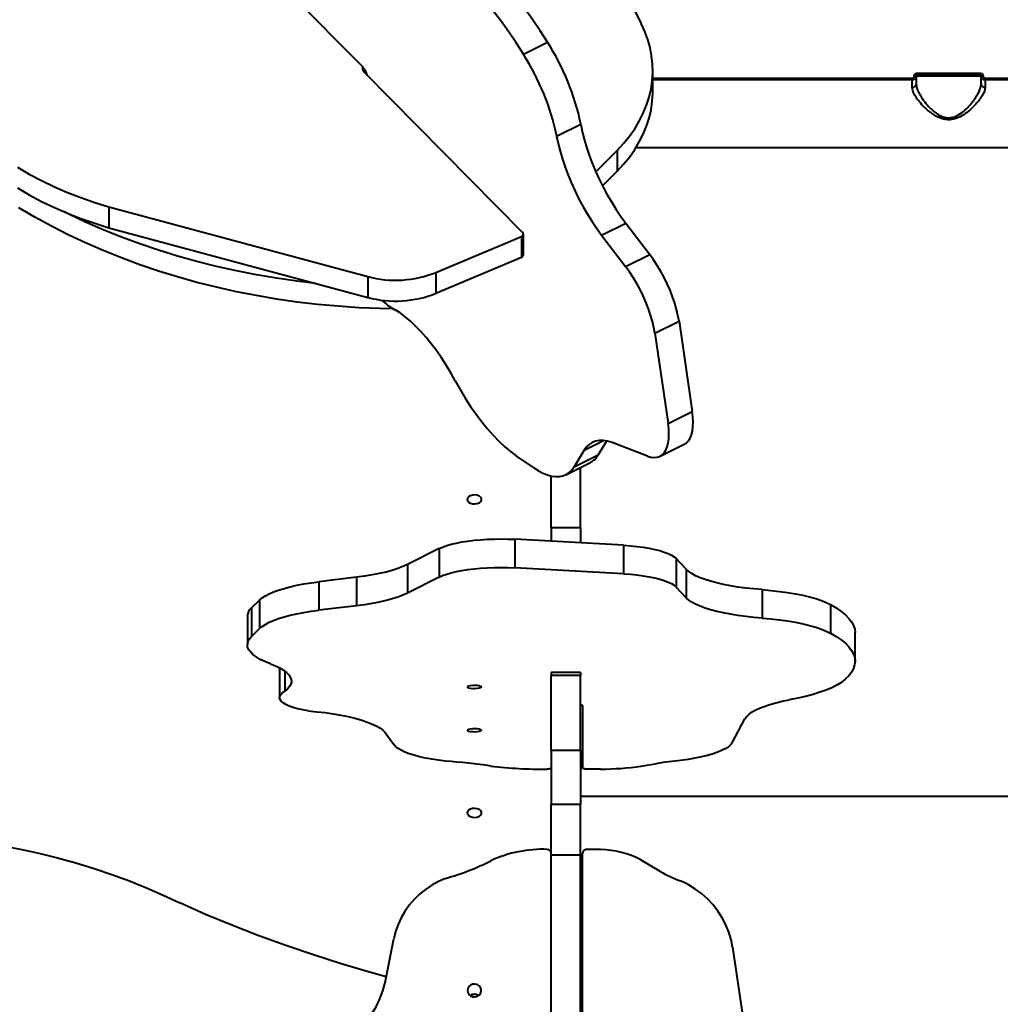
# Model space of a CAD drawing. Units: millimetres. Extents: x -2362 to 22690, y 6569 to 25528.
# Drawn here: x 5889 to 6387, y 12838 to 13338 of the extents above; entities that cross this region are included whole.
import ezdxf

# ---------------------------------------------------------------- set-up
doc = ezdxf.new("R2010")
doc.units = ezdxf.units.MM
doc.layers.add('DiKom', color=7, linetype='Continuous')
doc.styles.add('style1', font='arialbd_0.ttf', dxfattribs={"width": 0.8})
doc.dimstyles.new('1-50', dxfattribs={"dimtxt": 1000, "dimasz": 200, "dimexe": 100, "dimexo": 0, "dimgap": 200, "dimtad": 1, "dimtxsty": 'style1', "dimcen": 300, "dimclrd": 7, "dimclre": 7, "dimclrt": 7, "dimadec": 1, "dimazin": 2, "dimtfac": 1, "dimtmove": 0, "dimatfit": 2, "dimfxl": 0, "dimlwd": 25, "dimlwe": 18, "dimarcsym": 0})

# ---------------------------------------------------------------- blocks, each defined once
blk = doc.blocks.new('*D0')
at = {"layer": 'Defpoints', "color": 0, "linetype": 'Continuous', "transparency": 16777216}
for p in [(3157.07, 22489.97), (3157.07, 15356.63), (9866.11, 11245.22)]:
    blk.add_point(p, dxfattribs=at)
at = {"layer": 'DiKom', "color": 7, "linetype": 'Continuous', "lineweight": 18, "transparency": 16777216}
for p, q in [((3157.07, 15356.63), (3157.07, 22589.97)), ((9866.11, 11245.22), (9866.11, 22589.97))]:
    blk.add_line(p, q, dxfattribs=at)
at = {"layer": 'DiKom', "color": 7, "linetype": 'Continuous', "lineweight": 25, "transparency": 16777216}
blk.add_line((9666.11, 22489.97), (3357.07, 22489.97), dxfattribs=at)
at = {"layer": 'DiKom', "color": 7, "linetype": 'Continuous', "transparency": 16777216}
for points in [[(3357.07, 22523.3), (3357.07, 22456.64), (3157.07, 22489.97)], [(9666.11, 22523.3), (9666.11, 22456.64), (9866.11, 22489.97)]]:
    blk.add_solid(points, dxfattribs=at)
at = {"layer": 'DiKom', "color": 7, "linetype": 'Continuous', "lineweight": 40, "transparency": 16777216, "insert": (6894.53, 23200.54), "char_height": 1000, "attachment_point": 5, "style": 'style1'}
blk.add_mtext('6700', dxfattribs=at)
blk = doc.blocks.new('*D2')
at = {"layer": 'Defpoints', "color": 0, "transparency": 16777216}
for p in [(1659.07, 24161.48), (1659.07, 17270.14), (11776.56, 10635.07)]:
    blk.add_point(p, dxfattribs=at)
at = {"layer": 'DiKom', "color": 7, "lineweight": 18, "transparency": 16777216}
for p, q in [((1659.07, 17270.14), (1659.07, 24261.48)), ((11776.56, 10635.07), (11776.56, 24261.48))]:
    blk.add_line(p, q, dxfattribs=at)
at = {"layer": 'DiKom', "color": 7, "lineweight": 25, "transparency": 16777216}
blk.add_line((11576.56, 24161.48), (1859.07, 24161.48), dxfattribs=at)
at = {"layer": 'DiKom', "color": 7, "transparency": 16777216}
for points in [[(1859.07, 24194.81), (1859.07, 24128.15), (1659.07, 24161.48)], [(11576.56, 24194.81), (11576.56, 24128.15), (11776.56, 24161.48)]]:
    blk.add_solid(points, dxfattribs=at)
at = {"layer": 'DiKom', "color": 7, "lineweight": 200, "transparency": 16777216, "insert": (6967.59, 24872.05), "char_height": 1000, "attachment_point": 5, "style": 'style1'}
blk.add_mtext('10100', dxfattribs=at)
blk = doc.blocks.new('*D3')
at = {"layer": 'Defpoints', "color": 0, "transparency": 16777216}
for p in [(6347.17, 21958.24), (-995.19, 6573.83), (4789.31, 6573.83)]:
    blk.add_point(p, dxfattribs=at)
at = {"layer": 'DiKom', "color": 7, "lineweight": 18, "transparency": 16777216}
for p, q in [((6347.17, 21958.24), (-1095.19, 21958.24)), ((4789.31, 6573.83), (-1095.19, 6573.83))]:
    blk.add_line(p, q, dxfattribs=at)
at = {"layer": 'DiKom', "color": 7, "lineweight": 25, "transparency": 16777216}
blk.add_line((-995.19, 21758.24), (-995.19, 6773.83), dxfattribs=at)
at = {"layer": 'DiKom', "color": 7, "transparency": 16777216}
for points in [[(-1028.52, 21758.24), (-961.86, 21758.24), (-995.19, 21958.24)], [(-1028.52, 6773.83), (-961.86, 6773.83), (-995.19, 6573.83)]]:
    blk.add_solid(points, dxfattribs=at)
at = {"layer": 'DiKom', "color": 7, "lineweight": 200, "transparency": 16777216, "insert": (-1705.76, 14266.04), "char_height": 1000, "attachment_point": 5, "rotation": 90, "style": 'style1'}
blk.add_mtext('15400', dxfattribs=at)

msp = doc.modelspace()

# ---------------------------------------------------------------- linework, layer by layer
at = {"layer": 'DiKom', "color": 7, "linetype": 'Continuous', "lineweight": 40}
for p, q in [((6062.838, 13314.716), (5992.996, 13385.331)), ((6182.715, 13379.924), (6204.829, 13336.294)), ((6144.975, 13320.679), (6157.262, 13326.771)), ((6064.308, 13311.289), (6144.589, 13230.12)), ((6210.706, 13301.787), (6210.706, 13312.38)), ((6345.065, 13311.035), (6377.065, 13311.035)), ((6345.065, 13310.07), (6345.065, 13311.035)), ((6377.065, 13310.07), (6345.065, 13310.07)), ((6377.065, 13310.07), (6377.065, 13311.035)), ((6210.706, 13308.529), (6342.565, 13308.529)), ((6342.565, 13307.57), (6210.706, 13307.57)), ((6342.565, 13307.57), (6342.565, 13308.529)), ((6342.565, 13303.712), (6342.565, 13307.57)), ((6344.565, 13309.57), (6344.565, 13305.519)), ((6377.565, 13309.57), (6344.565, 13309.57)), ((6377.565, 13305.519), (6377.565, 13309.57)), ((6379.565, 13308.529), (6462.565, 13308.529)), ((6379.565, 13307.57), (6379.565, 13308.529)), ((6379.565, 13307.57), (6379.565, 13303.712)), ((6462.565, 13307.57), (6379.565, 13307.57)), ((6161.816, 13279.085), (6174.103, 13285.177)), ((6181.826, 13260.85), (6192.635, 13271.785)), ((6192.635, 13271.785), (6192.635, 13261.191)), ((6596.065, 13273.067), (6202.075, 13273.067)), ((6185.22, 13253.69), (6192.635, 13261.191)), ((5934.336, 13243.083), (6065.869, 13207.666)), ((5934.336, 13243.083), (5934.336, 13232.49)), ((5934.336, 13232.49), (6065.869, 13197.073)), ((6184.735, 13228.694), (6197.022, 13234.785)), ((6197.022, 13234.785), (6209.16, 13218.881)), ((6100.537, 13209.797), (6143.973, 13228.091)), ((6143.973, 13228.091), (6143.973, 13217.497)), ((6144.951, 13218.714), (6144.951, 13229.308)), ((6184.735, 13228.694), (6196.873, 13212.789)), ((6100.537, 13199.204), (6143.973, 13217.497)), ((6196.873, 13212.789), (6209.16, 13218.881)), ((6065.869, 13207.666), (6065.869, 13197.073)), ((6100.537, 13209.797), (6100.537, 13199.204)), ((6211.771, 13178.841), (6224.058, 13184.933)), ((6224.058, 13184.933), (6230.793, 13139.064)), ((6211.771, 13178.841), (6218.506, 13132.972)), ((6218.506, 13132.972), (6230.793, 13139.064)), ((6175.803, 13119.394), (6185.732, 13124.317)), ((6187.236, 13124.078), (6182.989, 13117.081)), ((6208.046, 13116.432), (6190.008, 13123.254)), ((6214.414, 13116.337), (6226.701, 13122.428)), ((6150.122, 13110.563), (6141.313, 13116.608)), ((6175.803, 13119.394), (6170.702, 13110.989)), ((6170.702, 13110.989), (6182.989, 13117.081)), ((6166.505, 13106.98), (6178.792, 13113.071)), ((6174.054, 13079.935), (6174.054, 13110.723)), ((6159.054, 13079.935), (6159.054, 13106.353)), ((6174.054, 13079.935), (6159.054, 13079.935)), ((6159.054, 13079.935), (6159.054, 13073.109)), ((6174.054, 13079.935), (6174.054, 13072.284)), ((6140.571, 13074.124), (6140.571, 13059.635)), ((6195.879, 13071.085), (6140.571, 13074.124)), ((6195.879, 13071.085), (6195.879, 13056.596)), ((6102.174, 13069.404), (6086.011, 13061.265)), ((6102.174, 13069.404), (6102.174, 13054.915)), ((6086.011, 13061.265), (6086.011, 13046.776)), ((6222.62, 13064.363), (6222.62, 13049.874)), ((6227.763, 13058.886), (6222.62, 13064.363)), ((6060.208, 13054.856), (6041.003, 13052.554)), ((6060.208, 13054.856), (6060.208, 13040.367)), ((6102.174, 13054.915), (6086.011, 13046.776)), ((6195.879, 13056.596), (6140.571, 13059.635)), ((6227.763, 13058.886), (6227.763, 13044.397)), ((6041.003, 13052.554), (6041.003, 13038.065)), ((6227.763, 13044.397), (6222.62, 13049.874)), ((6266.305, 13048.545), (6266.305, 13034.056)), ((6010.936, 13043.268), (6006.885, 13039.293)), ((6010.936, 13043.268), (6010.936, 13028.779)), ((6060.208, 13040.367), (6041.003, 13038.065)), ((6301.092, 13040.945), (6301.092, 13026.456)), ((6004.742, 13034.989), (6004.742, 13020.5)), ((6006.885, 13039.293), (6006.885, 13024.804)), ((6010.936, 13028.779), (6006.885, 13024.804)), ((6313.495, 13012.206), (6313.495, 13026.694)), ((6021.086, 13008.215), (6021.154, 13008.745)), ((6021.086, 13008.215), (6021.086, 12993.726)), ((6023.829, 13007.077), (6023.829, 12997.025)), ((6174.054, 13006.522), (6159.054, 13006.522)), ((6159.054, 13006.522), (6159.054, 13004.865)), ((6174.054, 13004.865), (6159.054, 13004.865)), ((6159.054, 12966.77), (6159.054, 13004.865)), ((6174.054, 13006.522), (6174.054, 13004.865)), ((6174.054, 12966.77), (6174.054, 13004.865)), ((6175.054, 12989.395), (6175.054, 12957.881)), ((6251.264, 12971.05), (6257.508, 12982.849)), ((6074.696, 12975.961), (6079.123, 12969.837)), ((6174.054, 12966.77), (6159.054, 12966.77)), ((6159.054, 12966.77), (6159.054, 12939.41)), ((6174.054, 12966.77), (6174.054, 12939.41)), ((6204.703, 12958.81), (6212.871, 12960.17)), ((6184.208, 12957.375), (6177.067, 12957.363)), ((6174.054, 12943.57), (6606.115, 12943.57)), ((6174.054, 12939.41), (6159.054, 12939.41)), ((6159.054, 12913.591), (6159.054, 12939.41)), ((6174.054, 12913.591), (6174.054, 12939.41)), ((6184.208, 12916.43), (6177.067, 12916.472)), ((6174.054, 12913.591), (6159.054, 12913.591)), ((6159.054, 12833.409), (6159.054, 12913.591)), ((6174.054, 12833.409), (6174.054, 12913.591)), ((6175.054, 12800.174), (6175.054, 12914.592)), ((6204.703, 12911.217), (6212.871, 12906.279)), ((6074.696, 12848.948), (6079.123, 12871.182)), ((6251.264, 12866.779), (6257.508, 12823.94))]:
    msp.add_line(p, q, dxfattribs=at)
at = {"layer": 'DiKom', "color": 7, "linetype": 'Continuous', "lineweight": 40, "flags": 128}
for points in [[(6157.262, 13326.771), (6153.513, 13332.597), (6149.677, 13338.25), (6145.768, 13343.713), (6141.796, 13348.969), (6137.774, 13354.002), (6133.715, 13358.796), (6129.631, 13363.335), (6125.535, 13367.607), (6121.44, 13371.598), (6117.357, 13375.296), (6113.3, 13378.688), (6109.282, 13381.766), (6105.314, 13384.518), (6101.409, 13386.937)], [(6144.975, 13320.679), (6141.226, 13326.505), (6137.39, 13332.159), (6133.481, 13337.622), (6129.509, 13342.878), (6125.487, 13347.91), (6121.428, 13352.704), (6117.344, 13357.244), (6113.248, 13361.516), (6109.153, 13365.507), (6105.07, 13369.204), (6101.013, 13372.597), (6096.995, 13375.674), (6093.027, 13378.426), (6089.122, 13380.845)], [(6192.635, 13271.785), (6195.91, 13275.318), (6198.881, 13278.983), (6201.539, 13282.767), (6203.872, 13286.657), (6205.874, 13290.638), (6207.537, 13294.697), (6208.854, 13298.818), (6209.822, 13302.988), (6210.437, 13307.192), (6210.697, 13311.414), (6210.6, 13315.639), (6210.148, 13319.853), (6209.341, 13324.04), (6208.182, 13328.186), (6206.677, 13332.275), (6204.829, 13336.294)], [(6192.635, 13261.191), (6195.91, 13264.724), (6198.881, 13268.39), (6201.539, 13272.174), (6203.872, 13276.063), (6205.874, 13280.045), (6207.537, 13284.103), (6208.854, 13288.225), (6209.822, 13292.395), (6210.437, 13296.599), (6210.697, 13300.821), (6210.706, 13301.787)], [(6174.103, 13285.177), (6174.899, 13281.368), (6175.89, 13277.45), (6177.07, 13273.45), (6178.432, 13269.395), (6179.966, 13265.31), (6181.663, 13261.223), (6183.51, 13257.161), (6185.496, 13253.15), (6187.608, 13249.219), (6189.832, 13245.391), (6192.152, 13241.694), (6194.554, 13238.151), (6197.022, 13234.785)], [(6161.816, 13279.085), (6162.612, 13275.276), (6163.603, 13271.359), (6164.783, 13267.359), (6166.145, 13263.303), (6167.679, 13259.218), (6169.376, 13255.131), (6171.223, 13251.069), (6173.209, 13247.059), (6175.321, 13243.127), (6177.545, 13239.3), (6179.865, 13235.602), (6182.267, 13232.059), (6184.735, 13228.694)], [(5887.832, 13263.272), (5893.884, 13259.76), (5900.155, 13256.446), (5906.633, 13253.338), (5913.304, 13250.441), (5920.154, 13247.763), (5927.17, 13245.309), (5934.336, 13243.083)], [(5887.832, 13252.679), (5893.884, 13249.166), (5900.155, 13245.853), (5906.633, 13242.744), (5913.304, 13239.848), (5920.154, 13237.17), (5927.17, 13234.716), (5934.336, 13232.49)], [(6078.914, 13191.232), (6071.907, 13191.381), (6061.36, 13191.825), (6050.842, 13192.531), (6040.365, 13193.499), (6029.943, 13194.728), (6019.589, 13196.215), (6009.315, 13197.96), (5999.134, 13199.96), (5989.059, 13202.213), (5979.103, 13204.715), (5969.276, 13207.464), (5959.593, 13210.456), (5950.065, 13213.688), (5940.703, 13217.155), (5931.519, 13220.854), (5922.526, 13224.779), (5913.732, 13228.926), (5905.151, 13233.289), (5896.792, 13237.864), (5888.666, 13242.645)], [(6039.433, 13204.191), (6029.943, 13205.321), (6019.589, 13206.808), (6009.315, 13208.553), (5999.134, 13210.553), (5989.059, 13212.806), (5979.103, 13215.308), (5969.276, 13218.057), (5959.593, 13221.049), (5950.065, 13224.281), (5940.703, 13227.748), (5931.519, 13231.447), (5922.526, 13235.372), (5913.732, 13239.519), (5911.775, 13240.486)], [(6143.973, 13228.091), (6144.302, 13228.264), (6144.575, 13228.481), (6144.779, 13228.734), (6144.906, 13229.01), (6144.95, 13229.299), (6144.911, 13229.588), (6144.789, 13229.866), (6144.589, 13230.12)], [(6224.058, 13184.933), (6223.531, 13187.904), (6222.804, 13190.997), (6221.886, 13194.181), (6220.786, 13197.421), (6219.516, 13200.685), (6218.088, 13203.938), (6216.518, 13207.147), (6214.822, 13210.277), (6213.018, 13213.297), (6211.124, 13216.175), (6209.16, 13218.881)], [(6211.771, 13178.841), (6211.243, 13181.812), (6210.517, 13184.906), (6209.599, 13188.089), (6208.499, 13191.33), (6207.229, 13194.594), (6205.801, 13197.847), (6204.231, 13201.055), (6202.535, 13204.186), (6200.731, 13207.206), (6198.837, 13210.083), (6196.873, 13212.789)], [(6110.343, 13154.655), (6108.095, 13158.705), (6105.741, 13162.641), (6103.295, 13166.436), (6100.771, 13170.068), (6098.187, 13173.515), (6095.557, 13176.754), (6092.898, 13179.766), (6090.227, 13182.532), (6087.56, 13185.036), (6084.914, 13187.26), (6082.304, 13189.193), (6079.748, 13190.821)], [(6110.343, 13154.655), (6112.831, 13150.19), (6115.435, 13145.854), (6118.139, 13141.673), (6120.928, 13137.672), (6123.782, 13133.876), (6126.686, 13130.309), (6129.621, 13126.992), (6132.569, 13123.946), (6135.513, 13121.189), (6138.433, 13118.738), (6141.313, 13116.608)], [(6226.701, 13122.428), (6227.792, 13123.131), (6228.835, 13124.2), (6229.699, 13125.567), (6230.377, 13127.218), (6230.861, 13129.136), (6231.146, 13131.303), (6231.23, 13133.696), (6231.112, 13136.292), (6230.793, 13139.064)], [(6208.046, 13116.432), (6209.789, 13115.912), (6211.423, 13115.713), (6212.93, 13115.836), (6214.295, 13116.279), (6215.505, 13117.039), (6216.547, 13118.108), (6217.412, 13119.475), (6218.089, 13121.126), (6218.574, 13123.045), (6218.859, 13125.211), (6218.943, 13127.605), (6218.825, 13130.2), (6218.506, 13132.972)], [(6190.008, 13123.254), (6187.737, 13123.964), (6185.581, 13124.332), (6183.554, 13124.356), (6181.669, 13124.036), (6179.941, 13123.374), (6178.38, 13122.375), (6176.998, 13121.045), (6175.803, 13119.394)], [(6150.122, 13110.563), (6152.531, 13109.038), (6154.874, 13107.814), (6157.136, 13106.899), (6159.301, 13106.299), (6161.356, 13106.018), (6163.288, 13106.058), (6165.084, 13106.419), (6166.734, 13107.098), (6168.226, 13108.09), (6169.552, 13109.39), (6170.702, 13110.989)], [(6116.554, 13094.405), (6116.744, 13095.21), (6117.293, 13095.927), (6118.14, 13096.48), (6119.195, 13096.807), (6120.344, 13096.875), (6121.461, 13096.674), (6122.425, 13096.228), (6123.133, 13095.584), (6123.507, 13094.813), (6123.507, 13093.997), (6123.133, 13093.226), (6122.425, 13092.582), (6121.46, 13092.136), (6120.343, 13091.936), (6119.195, 13092.003), (6118.14, 13092.331), (6117.292, 13092.883), (6116.744, 13093.601), (6116.554, 13094.405)], [(6102.174, 13069.404), (6103.934, 13070.191), (6105.99, 13070.928), (6108.322, 13071.608), (6110.905, 13072.224), (6113.713, 13072.77), (6116.719, 13073.24), (6119.892, 13073.63), (6123.2, 13073.936), (6126.61, 13074.155), (6130.087, 13074.283), (6133.597, 13074.321), (6137.103, 13074.268), (6140.571, 13074.124)], [(6195.879, 13071.085), (6199.331, 13070.847), (6202.671, 13070.519), (6205.865, 13070.105), (6208.879, 13069.609), (6211.682, 13069.036), (6214.245, 13068.392), (6216.54, 13067.683), (6218.545, 13066.918), (6220.237, 13066.104), (6221.601, 13065.249), (6222.62, 13064.363)], [(6086.011, 13061.265), (6083.764, 13060.241), (6081.198, 13059.268), (6078.329, 13058.353), (6075.178, 13057.503), (6071.767, 13056.723), (6068.117, 13056.018), (6064.255, 13055.395), (6060.208, 13054.856)], [(6102.174, 13054.915), (6103.934, 13055.702), (6105.99, 13056.439), (6108.322, 13057.119), (6110.905, 13057.735), (6113.713, 13058.281), (6116.719, 13058.751), (6119.892, 13059.142), (6123.2, 13059.447), (6126.61, 13059.666), (6130.087, 13059.795), (6133.597, 13059.832), (6137.103, 13059.779), (6140.571, 13059.635)], [(6195.879, 13056.596), (6199.331, 13056.358), (6202.671, 13056.03), (6205.865, 13055.616), (6208.879, 13055.12), (6211.682, 13054.547), (6214.245, 13053.903), (6216.54, 13053.194), (6218.545, 13052.429), (6220.237, 13051.615), (6221.601, 13050.76), (6222.62, 13049.874)], [(6266.305, 13048.545), (6262.051, 13048.903), (6257.923, 13049.351), (6253.949, 13049.883), (6250.156, 13050.498), (6246.568, 13051.19), (6243.209, 13051.956), (6240.102, 13052.789), (6237.268, 13053.685), (6234.724, 13054.638), (6232.488, 13055.642), (6230.574, 13056.689), (6228.996, 13057.772), (6227.763, 13058.886)], [(6010.936, 13043.268), (6012.226, 13044.355), (6013.847, 13045.412), (6015.789, 13046.433), (6018.039, 13047.409), (6020.584, 13048.337), (6023.407, 13049.209), (6026.489, 13050.019), (6029.812, 13050.764), (6033.354, 13051.437), (6037.092, 13052.035), (6041.003, 13052.554)], [(6086.011, 13046.776), (6083.764, 13045.752), (6081.198, 13044.779), (6078.329, 13043.864), (6075.178, 13043.014), (6071.767, 13042.234), (6068.117, 13041.53), (6064.255, 13040.906), (6060.208, 13040.367)], [(6266.305, 13048.545), (6270.763, 13048.166), (6275.08, 13047.69), (6279.225, 13047.121), (6283.167, 13046.463), (6286.879, 13045.72), (6290.332, 13044.898), (6293.501, 13044.003), (6296.365, 13043.041), (6298.901, 13042.019), (6301.092, 13040.945)], [(6266.305, 13034.056), (6262.051, 13034.415), (6257.923, 13034.862), (6253.949, 13035.394), (6250.156, 13036.009), (6246.568, 13036.701), (6243.209, 13037.467), (6240.102, 13038.3), (6237.268, 13039.196), (6234.724, 13040.149), (6232.488, 13041.153), (6230.574, 13042.2), (6228.996, 13043.283), (6227.763, 13044.397)], [(6301.092, 13040.945), (6303.974, 13039.254), (6306.488, 13037.523), (6308.627, 13035.759), (6310.383, 13033.967), (6311.751, 13032.152), (6312.728, 13030.321), (6313.31, 13028.478), (6313.495, 13026.694)], [(6010.936, 13028.779), (6012.226, 13029.866), (6013.847, 13030.923), (6015.789, 13031.944), (6018.039, 13032.921), (6020.584, 13033.848), (6023.407, 13034.72), (6026.489, 13035.53), (6029.812, 13036.275), (6033.354, 13036.948), (6037.092, 13037.546), (6041.003, 13038.065)], [(6266.305, 13034.056), (6270.763, 13033.677), (6275.08, 13033.202), (6279.225, 13032.633), (6283.167, 13031.974), (6286.879, 13031.231), (6290.332, 13030.409), (6293.501, 13029.514), (6296.365, 13028.552), (6298.901, 13027.53), (6301.092, 13026.456)], [(6016.419, 13010.83), (6013.66, 13011.953), (6011.248, 13013.128), (6009.199, 13014.348), (6007.526, 13015.606), (6006.238, 13016.894), (6005.344, 13018.204), (6004.849, 13019.529), (6004.756, 13020.859), (6005.066, 13022.187), (6005.777, 13023.505), (6006.885, 13024.804)], [(6301.092, 13026.456), (6303.974, 13024.765), (6306.488, 13023.034), (6308.627, 13021.27), (6310.383, 13019.478), (6311.751, 13017.663), (6312.728, 13015.832), (6313.31, 13013.989), (6313.494, 13012.141), (6313.282, 13010.293), (6312.672, 13008.451), (6311.668, 13006.62), (6310.273, 13004.807), (6308.489, 13003.017), (6306.324, 13001.255)], [(6016.419, 13010.83), (6018.937, 13009.816), (6021.139, 13008.753), (6023.011, 13007.65), (6024.542, 13006.511), (6025.722, 13005.345), (6026.544, 13004.158), (6027.002, 13002.959), (6027.095, 13001.753), (6026.822, 13000.55), (6026.183, 12999.356), (6025.183, 12998.178), (6023.829, 12997.025)], [(6116.554, 12999.099), (6116.744, 12999.393), (6117.292, 12999.655), (6118.14, 12999.857), (6119.195, 12999.977), (6120.344, 13000.001), (6121.46, 12999.928), (6122.425, 12999.765), (6123.133, 12999.53), (6123.507, 12999.248), (6123.507, 12998.95), (6123.133, 12998.668), (6122.425, 12998.432), (6121.46, 12998.269), (6120.344, 12998.196), (6119.195, 12998.221), (6118.14, 12998.34), (6117.292, 12998.542), (6116.744, 12998.805), (6116.554, 12999.099)], [(6306.324, 13001.255), (6304.179, 12999.965), (6301.677, 12998.718), (6298.833, 12997.522), (6295.661, 12996.383), (6292.178, 12995.306), (6288.402, 12994.297), (6284.354, 12993.362), (6280.054, 12992.505)], [(6035.606, 12986.933), (6032.816, 12987.443), (6030.26, 12988.03), (6027.969, 12988.687), (6025.971, 12989.404), (6024.291, 12990.175), (6022.949, 12990.988), (6021.961, 12991.835), (6021.339, 12992.704), (6021.091, 12993.586), (6021.22, 12994.47), (6021.724, 12995.345), (6022.597, 12996.2), (6023.829, 12997.025)], [(6174.054, 12990.253), (6174.598, 12989.989), (6174.939, 12989.698), (6175.054, 12989.395)], [(6257.508, 12982.849), (6258.296, 12983.991), (6259.441, 12985.112), (6260.935, 12986.205), (6262.767, 12987.264), (6264.927, 12988.28), (6267.399, 12989.247), (6270.167, 12990.159), (6273.212, 12991.01), (6276.515, 12991.794), (6280.054, 12992.505)], [(6035.606, 12986.933), (6039.992, 12986.534), (6044.238, 12986.045), (6048.316, 12985.468), (6052.2, 12984.807), (6055.863, 12984.066), (6059.281, 12983.251), (6062.432, 12982.367), (6065.295, 12981.419), (6067.851, 12980.414), (6070.082, 12979.359), (6071.975, 12978.26), (6073.516, 12977.125), (6074.696, 12975.961)], [(6116.554, 12977.099), (6116.744, 12977.393), (6117.292, 12977.655), (6118.14, 12977.857), (6119.195, 12977.977), (6120.344, 12978.002), (6121.46, 12977.929), (6122.425, 12977.766), (6123.133, 12977.53), (6123.507, 12977.248), (6123.507, 12976.95), (6123.133, 12976.668), (6122.425, 12976.433), (6121.46, 12976.269), (6120.344, 12976.196), (6119.195, 12976.221), (6118.14, 12976.341), (6117.292, 12976.543), (6116.744, 12976.805), (6116.554, 12977.099)], [(6105.437, 12961.394), (6101.858, 12961.836), (6098.445, 12962.359), (6095.226, 12962.959), (6092.226, 12963.631), (6089.47, 12964.369), (6086.98, 12965.169), (6084.775, 12966.022), (6082.873, 12966.923), (6081.289, 12967.864), (6080.036, 12968.838), (6079.123, 12969.837)], [(6251.264, 12971.05), (6250.498, 12969.975), (6249.361, 12968.922), (6247.863, 12967.9), (6246.015, 12966.917), (6243.832, 12965.982), (6241.334, 12965.1), (6238.538, 12964.281), (6235.469, 12963.53), (6232.152, 12962.854), (6228.613, 12962.257), (6224.88, 12961.746)], [(6159.054, 12957.857), (6159.018, 12957.758), (6158.91, 12957.663), (6158.733, 12957.576), (6158.496, 12957.498), (6158.205, 12957.434), (6157.873, 12957.385), (6157.511, 12957.353), (6157.132, 12957.34)], [(6177.067, 12957.363), (6176.675, 12957.373), (6176.298, 12957.402), (6175.95, 12957.449), (6175.645, 12957.514), (6175.394, 12957.592), (6175.208, 12957.682), (6175.093, 12957.779), (6175.054, 12957.881)], [(6116.548, 12935.106), (6116.738, 12935.91), (6117.286, 12936.628), (6118.134, 12937.18), (6119.189, 12937.508), (6120.337, 12937.575), (6121.454, 12937.375), (6122.419, 12936.929), (6123.126, 12936.285), (6123.5, 12935.513), (6123.5, 12934.698), (6123.126, 12933.926), (6122.419, 12933.282), (6121.454, 12932.836), (6120.337, 12932.636), (6119.189, 12932.703), (6118.134, 12933.031), (6117.286, 12933.584), (6116.738, 12934.301), (6116.548, 12935.106)], [(5789.972, 12923.792), (5799.98, 12924.233), (5810.005, 12924.417), (5820.032, 12924.344), (5830.049, 12924.015), (5840.042, 12923.429), (5849.999, 12922.588), (5859.907, 12921.492), (5869.752, 12920.144), (5879.522, 12918.544), (5889.203, 12916.695), (5898.784, 12914.6), (5908.252, 12912.26), (5917.594, 12909.68), (5926.798, 12906.863), (5935.852, 12903.811), (5944.744, 12900.53), (5953.463, 12897.023), (5961.998, 12893.295), (5970.336, 12889.352)], [(6105.437, 12901.836), (6101.858, 12900.231), (6098.445, 12898.331), (6095.226, 12896.154), (6092.226, 12893.715), (6089.47, 12891.034), (6086.98, 12888.133), (6084.775, 12885.034), (6082.873, 12881.763), (6081.289, 12878.346), (6080.036, 12874.81), (6079.123, 12871.182)], [(6251.264, 12866.779), (6250.498, 12870.682), (6249.361, 12874.504), (6247.863, 12878.214), (6246.015, 12881.783), (6243.832, 12885.181), (6241.334, 12888.38), (6238.538, 12891.355), (6235.469, 12894.081), (6232.152, 12896.537), (6228.613, 12898.702), (6224.88, 12900.559)], [(6075.272, 12851.841), (6066.743, 12854.198), (6052.416, 12858.412), (6038.256, 12862.902), (6024.274, 12867.663), (6010.481, 12872.693), (5996.887, 12877.987), (5983.502, 12883.541), (5970.336, 12889.352)], [(6035.606, 12809.113), (6039.992, 12810.56), (6044.238, 12812.337), (6048.316, 12814.432), (6052.2, 12816.832), (6055.863, 12819.521), (6059.281, 12822.481), (6062.432, 12825.692), (6065.295, 12829.133), (6067.851, 12832.781), (6070.082, 12836.613), (6071.975, 12840.602), (6073.516, 12844.723), (6074.696, 12848.948)], [(6116.554, 12844.816), (6116.744, 12843.749), (6117.292, 12842.796), (6118.14, 12842.063), (6119.195, 12841.628), (6120.344, 12841.539), (6121.46, 12841.805), (6122.425, 12842.397), (6123.133, 12843.251), (6123.507, 12844.275), (6123.507, 12845.358), (6123.133, 12846.382), (6122.425, 12847.236), (6121.46, 12847.828), (6120.344, 12848.094), (6119.195, 12848.005), (6118.14, 12847.57), (6117.292, 12846.837), (6116.744, 12845.884), (6116.554, 12844.816)]]:
    msp.add_lwpolyline(points, dxfattribs=at)
at = {"layer": 'DiKom', "color": 7, "linetype": 'Continuous', "lineweight": 40}
for centre, radius, start, end in [((6050.911, 13259.286), 125.954, 11.86181, 32.39711), ((6038.624, 13253.195), 125.954, 11.86181, 32.39711), ((6052.667, 13305.402), 13.8, 18.8048, 42.44238), ((6066.539, 13313.756), 3.327, 171.50858, 227.87267), ((6342.656, 13305.621), 1.911, 267.24785, 356.94901), ((6343.814, 13316.109), 6.582, 267.82659, 276.54667), ((6378.315, 13316.106), 6.579, 263.45143, 272.17479), ((6379.473, 13305.621), 1.911, 183.04592, 272.75383), ((6143.615, 13218.802), 1.353, 285.35379, 356.29958), ((6080.063, 13260.694), 54.894, 255.01458, 292.00202), ((6080.063, 13250.101), 54.894, 255.01458, 292.00202), ((6091.439, 13213.847), 25.857, 224.68305, 242.93848), ((6174.277, 13121.953), 9.982, 297.1506, 330.78336), ((6010.5, 13034.735), 5.817, 128.42141, 177.50497), ((6077.978, 12596.199), 366.226, 82.06789, 85.69992), ((6241.382, 12789.015), 173.517, 95.45716, 99.46457), ((6154.424, 13170.75), 213.428, 262.98282, 270.7269), ((6184.11, 13107.306), 149.931, 270.03723, 277.9356), ((6154.785, 12853.843), 62.757, 87.85668, 114.796), ((6157.126, 12914.612), 1.945, 1.97595, 89.8392), ((6176.989, 12914.521), 1.952, 87.70343, 177.90269), ((6183.553, 12870.903), 45.532, 62.30227, 89.17591), ((6072.601, 13020.193), 122.828, 285.50584, 297.06357), ((6246.008, 12960.394), 63.455, 238.51713, 250.55198), ((6120.054, 12838.149), 4.646, 61.52316, 118.47684), ((6120.055, 12839.301), 3.675, 53.40731, 126.59269)]:
    msp.add_arc(centre, radius, start, end, dxfattribs=at)
for points, knots in [([(6343.565, 13309.532), (6343.572, 13309.643), (6343.591, 13309.922), (6343.77, 13310.345), (6344.11, 13310.726), (6344.559, 13310.985), (6344.896, 13311.019), (6345.065, 13311.035)], [0, 0, 0, 0, 0.1418489, 0.356725, 0.5713256, 0.7857233, 1, 1, 1, 1]), ([(6345.065, 13310.07), (6345.009, 13310.064), (6344.896, 13310.053), (6344.746, 13309.967), (6344.633, 13309.84), (6344.573, 13309.7), (6344.567, 13309.607), (6344.565, 13309.57)], [0, 0, 0, 0, 0.2140195, 0.4281797, 0.6427524, 0.8579132, 1, 1, 1, 1]), ([(6377.065, 13311.035), (6377.175, 13311.028), (6377.454, 13311.01), (6377.875, 13310.83), (6378.256, 13310.49), (6378.515, 13310.039), (6378.548, 13309.701), (6378.565, 13309.532)], [0, 0, 0, 0, 0.1406406, 0.3551142, 0.569885, 0.7848843, 1, 1, 1, 1]), ([(6377.565, 13309.57), (6377.559, 13309.626), (6377.548, 13309.738), (6377.462, 13309.888), (6377.335, 13310.001), (6377.194, 13310.061), (6377.101, 13310.067), (6377.065, 13310.07)], [0, 0, 0, 0, 0.2154763, 0.430685, 0.6453853, 0.8596167, 1, 1, 1, 1]), ([(6344.565, 13309.57), (6344.555, 13309.422), (6344.531, 13309.05), (6344.29, 13308.487), (6343.838, 13307.98), (6343.239, 13307.636), (6342.789, 13307.592), (6342.565, 13307.57)], [0, 0, 0, 0, 0.1417134, 0.3564023, 0.5709333, 0.7854639, 1, 1, 1, 1]), ([(6342.565, 13308.529), (6342.677, 13308.54), (6342.902, 13308.562), (6343.201, 13308.735), (6343.428, 13308.989), (6343.548, 13309.271), (6343.56, 13309.458), (6343.565, 13309.532)], [0, 0, 0, 0, 0.2142389, 0.42857, 0.6431676, 0.8580812, 1, 1, 1, 1]), ([(6344.565, 13305.519), (6344.612, 13304.995), (6344.714, 13303.859), (6345.516, 13301.778), (6346.871, 13299.266), (6348.84, 13296.42), (6351.135, 13293.747), (6353.512, 13291.531), (6355.504, 13290.08), (6357.411, 13289.096), (6359.343, 13288.441), (6361.074, 13288.297), (6362.696, 13288.488), (6363.982, 13288.815), (6366.172, 13289.76), (6368.77, 13291.596), (6371.497, 13294.277), (6373.677, 13296.961), (6375.36, 13299.461), (6376.555, 13301.671), (6377.39, 13303.754), (6377.506, 13304.926), (6377.565, 13305.519)], [0, 0, 0, 0, 0.0507147, 0.1099144, 0.1707238, 0.2426523, 0.3164729, 0.3637486, 0.4119874, 0.4400462, 0.4688581, 0.5100993, 0.5210856, 0.5468178, 0.5734077, 0.636934, 0.7046114, 0.774149, 0.8302513, 0.8873303, 0.9428794, 1, 1, 1, 1]), ([(6379.565, 13307.57), (6379.418, 13307.579), (6379.047, 13307.604), (6378.484, 13307.843), (6377.976, 13308.295), (6377.631, 13308.895), (6377.587, 13309.345), (6377.565, 13309.57)], [0, 0, 0, 0, 0.1407488, 0.3554386, 0.5702869, 0.7851659, 1, 1, 1, 1]), ([(6378.565, 13309.532), (6378.576, 13309.419), (6378.598, 13309.193), (6378.771, 13308.893), (6379.024, 13308.666), (6379.306, 13308.546), (6379.491, 13308.534), (6379.565, 13308.529)], [0, 0, 0, 0, 0.2151452, 0.430172, 0.6449566, 0.8594926, 1, 1, 1, 1]), ([(6379.565, 13303.712), (6379.503, 13303.167), (6379.378, 13302.058), (6378.456, 13300.085), (6377.103, 13297.956), (6375.23, 13295.589), (6372.768, 13293.01), (6369.692, 13290.441), (6366.275, 13288.396), (6363.163, 13287.45), (6360.718, 13287.321), (6358.849, 13287.536), (6357.003, 13288.057), (6354.898, 13288.974), (6352.641, 13290.358), (6350.001, 13292.44), (6347.394, 13295.006), (6345.186, 13297.707), (6343.64, 13300.133), (6342.732, 13302.121), (6342.617, 13303.214), (6342.565, 13303.712)], [0, 0, 0, 0, 0.0545825, 0.1110307, 0.1659464, 0.2220128, 0.2890723, 0.3579599, 0.4226721, 0.4774044, 0.5047501, 0.5330992, 0.562354, 0.5923828, 0.6398893, 0.6885845, 0.7592836, 0.8320592, 0.8901591, 0.9498674, 1, 1, 1, 1])]:
    msp.add_open_spline(points, degree=3, knots=knots, dxfattribs=at)

# ---------------------------------------------------------------- dimensions: what is measured, and where the dimension line sits
at = {"layer": 'DiKom', "color": 3, "lineweight": 200}
dim = msp.add_linear_dim(base=(1659.066, 24161.479), p1=(11776.555, 10635.07), p2=(1659.066, 17270.136), text='10100', dimstyle='1-50', dxfattribs=at)
dim.commit()
dim.dimension.update_dxf_attribs({"geometry": '*D2', "text_midpoint": (6967.593, 24161.479), "dimtype": 160})
at = {"layer": 'DiKom', "color": 7, "linetype": 'Continuous', "lineweight": 40}
dim = msp.add_linear_dim(base=(3157.066, 22489.969), p1=(9866.114, 11245.223), p2=(3157.066, 15356.628), text='6700', dimstyle='1-50', dxfattribs=at)
dim.commit()
dim.dimension.update_dxf_attribs({"geometry": '*D0', "text_midpoint": (6894.53, 22489.969), "dimtype": 160})
at = {"layer": 'DiKom', "color": 3, "lineweight": 200}
dim = msp.add_linear_dim(base=(-995.19, 6573.83), p1=(6347.173, 21958.243), p2=(4789.308, 6573.83), angle=270, text='15400', dimstyle='1-50', dxfattribs=at)
dim.commit()
dim.dimension.update_dxf_attribs({"geometry": '*D3', "text_midpoint": (-995.19, 14266.036), "dimtype": 160})

doc.saveas('drawing.dxf')
